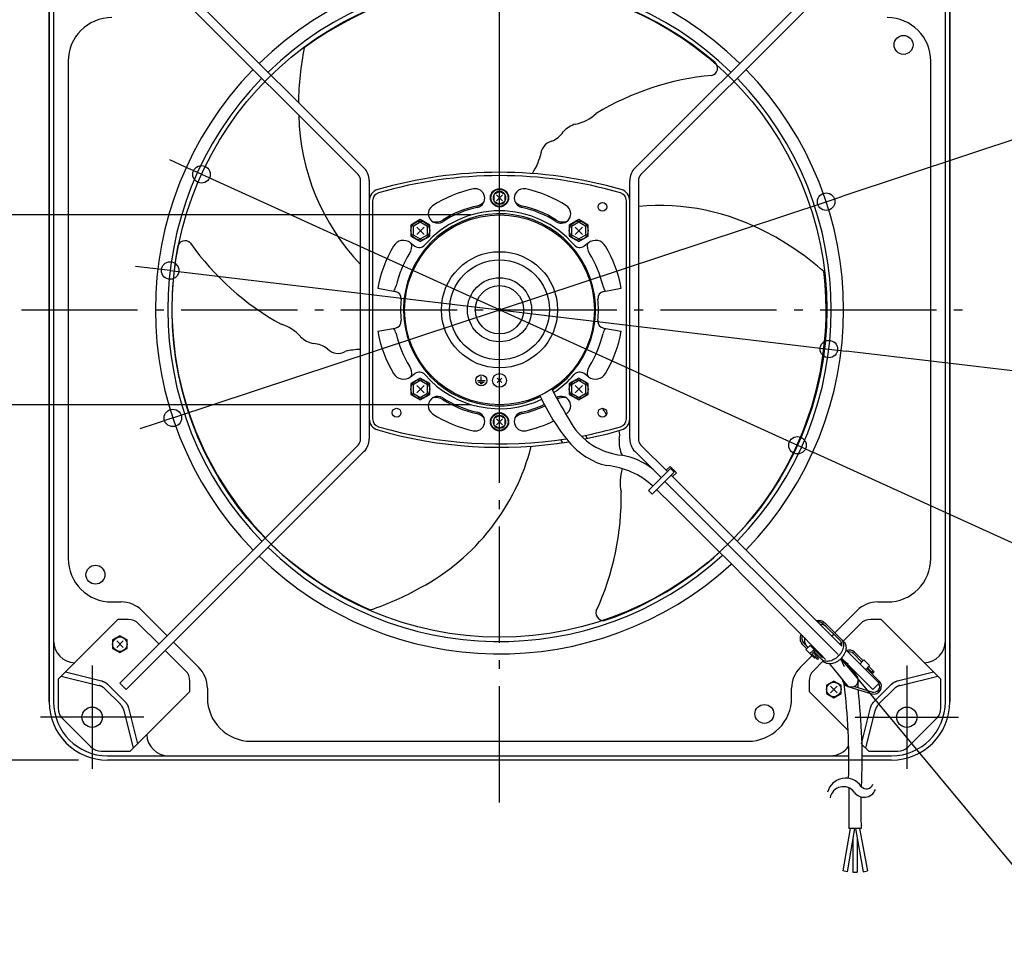
# Model space of a CAD drawing. Extents: x -718 to 1119, y -430 to 680.
# Drawn here: x -330 to 348, y -430 to 200 of the extents above; entities that cross this region are included whole.
import ezdxf

# ---------------------------------------------------------------- set-up
doc = ezdxf.new("R2010")
doc.units = 0
doc.header["$LTSCALE"] = 20
doc.header["$PDMODE"] = 3
doc.header["$PDSIZE"] = -2
doc.linetypes.add('DASHDOT', pattern=[5.5, 4, -0.6, 0.3, -0.6])
doc.layers.get('DEFPOINTS').update_dxf_attribs({"linetype": 'CONTINUOUS'})
for name, color, linetype in [('ARRANGE', 1, 'CONTINUOUS'), ('BASIS', 6, 'DASHDOT'), ('DETAIL', 5, 'CONTINUOUS'), ('FIX', 11, 'CONTINUOUS'), ('NOTE', 4, 'CONTINUOUS'), ('OUTLINE', 3, 'CONTINUOUS'), ('SIZE', 30, 'CONTINUOUS')]:
    doc.layers.add(name, color=color, linetype=linetype)

msp = doc.modelspace()

# ---------------------------------------------------------------- linework, layer by layer
at = {"layer": 'ARRANGE', "color": 1, "linetype": 'CONTINUOUS'}
msp.add_circle((0, 0), 40, dxfattribs=at)
msp.add_point((0, 0), dxfattribs=at)
at = {"layer": 'BASIS', "color": 6, "linetype": 'DASHDOT'}
for p, q in [((0, -339.15), (0, 331.39)), ((0, -339.15), (0, 331.39)), ((0, -66.11), (0, 331.39)), ((-329.18, 0), (329.18, 0)), ((-329.18, 0), (329.18, 0)), ((-329.18, 0), (329.18, 0))]:
    msp.add_line(p, q, dxfattribs=at)
at = {"layer": 'DEFPOINTS', "color": 30, "linetype": 'CONTINUOUS'}
for p in [(-205.16, 93.26), (224.89, 74.42), (0, 65.31), (-226.76, 27.03), (226.76, -27.03), (0, -65.31), (-224.89, -74.42), (205.16, -93.26), (-311.51, -280.45), (-269.94, -310)]:
    msp.add_point(p, dxfattribs=at)
at = {"layer": 'DETAIL', "color": 5, "linetype": 'CONTINUOUS'}
for p, q in [((-310, 269.94), (-310, -269.94)), ((310, -269.94), (310, 269.94)), ((-257.08, 261.33), (-93.16, 97.41)), ((93.16, 97.41), (257.08, 261.33)), ((-97.41, 93.16), (-261.33, 257.08)), ((261.33, 257.08), (97.41, 93.16)), ((-307, 227.89), (-307, -227.89)), ((307, -227.89), (307, 227.89)), ((-296.98, 171.08), (-296.98, -171.08)), ((296.98, -171.08), (296.98, 171.08)), ((-95.65, -88.92), (-95.65, 88.92)), ((-89.64, 88.92), (-89.64, -88.92)), ((89.64, -88.92), (89.64, 88.92)), ((95.65, 88.92), (95.65, -88.92)), ((0, 81.48), (-4.01, 79.39)), ((4.01, 79.39), (0, 81.48)), ((-87.34, 75.02), (-87.34, -75.02)), ((-4.01, 79.39), (-4.01, 74.86)), ((-4.01, 74.86), (0, 72.77)), ((-2.12, 79.25), (2.12, 75)), ((2.12, 79.25), (-2.12, 75)), ((0, 72.77), (4.01, 74.86)), ((4.01, 74.86), (4.01, 79.39)), ((87.34, -75.02), (87.34, 75.02)), ((-54.54, 62.05), (-61.05, 58.29)), ((-48.02, 58.29), (-54.54, 62.05)), ((54.54, 62.05), (48.02, 58.29)), ((61.05, 58.29), (54.54, 62.05)), ((-61.05, 58.29), (-61.05, 50.78)), ((-54.54, 60.32), (-59.54, 57.43)), ((-59.54, 57.43), (-59.54, 51.64)), ((-57.01, 51.89), (-51.97, 56.92)), ((-57.01, 56.92), (-51.97, 51.89)), ((-49.53, 57.43), (-54.54, 60.32)), ((-49.53, 51.64), (-49.53, 57.43)), ((-48.02, 50.78), (-48.02, 58.29)), ((48.02, 58.29), (48.02, 50.78)), ((54.54, 60.32), (49.53, 57.43)), ((49.53, 57.43), (49.53, 51.64)), ((57.1, 56.92), (52.06, 51.89)), ((57.1, 51.89), (52.06, 56.92)), ((59.54, 57.43), (54.54, 60.32)), ((59.54, 51.64), (59.54, 57.43)), ((61.05, 50.78), (61.05, 58.29)), ((-61.05, 50.78), (-54.54, 47.02)), ((-59.54, 51.64), (-54.54, 48.75)), ((-54.54, 48.75), (-49.53, 51.64)), ((-54.54, 47.02), (-48.02, 50.78)), ((48.02, 50.78), (54.54, 47.02)), ((49.53, 51.64), (54.54, 48.75)), ((54.54, 48.75), (59.54, 51.64)), ((54.54, 47.02), (61.05, 50.78)), ((-61.26, 46.16), (-58.26, 43.9)), ((61.26, 46.16), (58.26, 43.9)), ((-83.84, 14.78), (-71.84, 12.67)), ((71.84, 12.67), (83.84, 14.78)), ((-83.84, -14.78), (-71.84, -12.67)), ((71.84, -12.67), (83.84, -14.78)), ((-61.26, -46.16), (-58.26, -43.9)), ((-54.54, -47.02), (-61.05, -50.78)), ((-48.02, -50.78), (-54.54, -47.02)), ((-12.52, -48.58), (-12.52, -45.95)), ((1.52, -47.06), (-1.52, -50.1)), ((1.52, -50.1), (-1.52, -47.06)), ((54.54, -47.02), (48.02, -50.78)), ((61.05, -50.78), (54.54, -47.02)), ((61.26, -46.16), (58.26, -43.9)), ((-61.05, -50.78), (-61.05, -58.29)), ((-54.54, -48.75), (-59.54, -51.64)), ((-59.54, -51.64), (-59.54, -57.43)), ((-57.01, -57.18), (-51.97, -52.15)), ((-57.01, -52.15), (-51.97, -57.18)), ((-49.53, -51.64), (-54.54, -48.75)), ((-49.53, -57.43), (-49.53, -51.64)), ((-48.02, -58.29), (-48.02, -50.78)), ((-15.15, -48.58), (-9.89, -48.58)), ((-14.4, -49.71), (-10.64, -49.71)), ((-13.27, -50.83), (-11.77, -50.83)), ((48.02, -50.78), (48.02, -58.29)), ((54.54, -48.75), (49.53, -51.64)), ((49.53, -51.64), (49.53, -57.43)), ((57.1, -52.15), (52.06, -57.18)), ((57.1, -57.18), (52.06, -52.15)), ((59.54, -51.64), (54.54, -48.75)), ((59.54, -57.43), (59.54, -51.64)), ((61.05, -58.29), (61.05, -50.78)), ((-61.05, -58.29), (-54.54, -62.05)), ((-59.54, -57.43), (-54.54, -60.32)), ((-54.54, -60.32), (-49.53, -57.43)), ((-54.54, -62.05), (-48.02, -58.29)), ((48.02, -58.29), (54.54, -62.05)), ((49.53, -57.43), (54.54, -60.32)), ((54.54, -60.32), (59.54, -57.43)), ((54.54, -62.05), (61.05, -58.29)), ((0, -72.77), (-4.01, -74.86)), ((4.01, -74.86), (0, -72.77)), ((71.03, -68.01), (70.9, -67.82)), ((71.47, -68.66), (71.03, -68.01)), ((71.86, -69.28), (71.47, -68.66)), ((72.23, -69.88), (71.86, -69.28)), ((72.57, -70.47), (72.23, -69.88)), ((72.9, -71.03), (72.57, -70.47)), ((73.52, -72.14), (72.9, -71.03)), ((-4.01, -74.86), (-4.01, -79.39)), ((-4.01, -79.39), (0, -81.48)), ((-2.12, -79.25), (2.12, -75)), ((2.12, -79.25), (-2.12, -75)), ((0, -81.48), (4.01, -79.39)), ((4.01, -79.39), (4.01, -74.86)), ((59.15, -86.42), (60.36, -88.53)), ((-261.33, -257.08), (-97.41, -93.16)), ((43.56, -91.48), (42.32, -89.33)), ((97.41, -93.16), (115.67, -111.42)), ((-93.16, -97.41), (-257.08, -261.33)), ((111.42, -115.67), (93.16, -97.41)), ((117.41, -107.77), (114.71, -110.46)), ((117.41, -107.77), (121.8, -112.16)), ((117.8, -109.29), (102.64, -124.45)), ((120.28, -111.77), (105.12, -126.93)), ((117.8, -109.29), (120.28, -111.77)), ((118.15, -113.9), (235.78, -231.52)), ((121.8, -112.16), (119.11, -114.86)), ((233.11, -237.36), (113.9, -118.15)), ((102.64, -124.45), (105.12, -126.93)), ((-266.93, -201.13), (-260.42, -201.13)), ((260.42, -201.13), (266.93, -201.13)), ((-246.26, -207), (-228.75, -224.5)), ((230.92, -222.33), (246.26, -207)), ((-303.82, -254.25), (-262.75, -213.17)), ((-255.56, -213.17), (-262.75, -213.17)), ((-234.42, -230.17), (-248.48, -216.1)), ((218.11, -213.86), (218.49, -213.8)), ((218.49, -213.8), (219.42, -213.74)), ((219.09, -214.78), (219.03, -214.78)), ((219.89, -214.81), (219.09, -214.78)), ((219.42, -213.74), (220.33, -213.78)), ((220.65, -214.94), (219.89, -214.81)), ((220.33, -213.78), (221.19, -213.91)), ((221.37, -215.15), (220.65, -214.94)), ((220.84, -216.53), (220.78, -216.53)), ((221.64, -216.56), (220.84, -216.53)), ((221.19, -213.91), (221.99, -214.15)), ((222.03, -215.45), (221.37, -215.15)), ((222.41, -216.69), (221.64, -216.56)), ((221.99, -214.15), (222.74, -214.49)), ((222.63, -215.83), (222.03, -215.45)), ((223.12, -216.9), (222.41, -216.69)), ((223.17, -216.29), (222.63, -215.83)), ((222.74, -214.49), (223.41, -214.92)), ((223.79, -217.2), (223.12, -216.9)), ((234.44, -227.56), (223.17, -216.29)), ((223.41, -214.92), (224.02, -215.44)), ((224.02, -215.44), (237.04, -228.46)), ((248.48, -216.1), (236.58, -228)), ((262.75, -213.17), (255.56, -213.17)), ((262.75, -213.17), (303.82, -254.25)), ((207.39, -224.11), (207.62, -223.26)), ((224.39, -217.58), (223.79, -217.2)), ((224.92, -218.04), (224.39, -217.58)), ((228.75, -224.5), (230.07, -223.18)), ((-307, -227.89), (-307, -269.94)), ((-261.33, -224.38), (-266.34, -227.28)), ((-266.34, -227.28), (-266.34, -233.06)), ((-259.1, -227.94), (-263.56, -232.4)), ((-263.56, -227.94), (-259.1, -232.4)), ((-256.32, -227.28), (-261.33, -224.38)), ((-256.32, -233.06), (-256.32, -227.28)), ((-224.5, -228.75), (-207, -246.26)), ((207.16, -226), (207.22, -225.06)), ((207.2, -226.9), (207.16, -226)), ((207.34, -227.76), (207.2, -226.9)), ((207.22, -225.06), (207.39, -224.11)), ((207.58, -228.57), (207.34, -227.76)), ((207.91, -229.32), (207.58, -228.57)), ((208.34, -229.99), (207.91, -229.32)), ((208.26, -224.83), (208.2, -225.66)), ((208.2, -225.66), (208.24, -226.47)), ((208.24, -226.47), (208.36, -227.23)), ((208.39, -224.05), (208.26, -224.83)), ((208.86, -230.6), (208.34, -229.99)), ((208.36, -227.23), (208.57, -227.95)), ((208.57, -227.95), (208.87, -228.61)), ((208.87, -228.61), (209.25, -229.21)), ((209.25, -229.21), (209.71, -229.75)), ((209.71, -229.75), (212.42, -232.45)), ((210.01, -226.59), (209.95, -227.42)), ((209.95, -227.42), (209.99, -228.22)), ((209.99, -228.22), (210.11, -228.98)), ((210.14, -225.83), (210.01, -226.59)), ((210.11, -228.98), (210.33, -229.7)), ((210.33, -229.7), (210.62, -230.36)), ((210.62, -230.36), (211, -230.96)), ((235.44, -229.14), (234.42, -230.17)), ((234.88, -228.08), (234.44, -227.56)), ((235.23, -228.66), (234.88, -228.08)), ((235.51, -229.3), (235.23, -228.66)), ((235.29, -226.71), (235.76, -227.26)), ((235.69, -230), (235.51, -229.3)), ((235.78, -230.74), (235.69, -230)), ((235.76, -227.26), (236.15, -227.87)), ((236.15, -227.87), (236.45, -228.54)), ((236.45, -228.54), (236.67, -229.28)), ((236.67, -229.28), (236.8, -230.06)), ((236.8, -230.06), (236.83, -230.87)), ((237.04, -228.46), (237.51, -229.01)), ((237.51, -229.01), (237.9, -229.62)), ((237.9, -229.62), (238.21, -230.3)), ((238.21, -230.3), (238.42, -231.03)), ((307, -269.94), (307, -227.89)), ((-266.34, -233.06), (-261.33, -235.95)), ((-261.33, -235.95), (-256.32, -233.06)), ((-216.1, -248.48), (-230.17, -234.42)), ((211.57, -233.3), (208.86, -230.6)), ((211, -230.96), (211.47, -231.5)), ((211, -233.87), (213.83, -231.03)), ((216.86, -239.73), (211, -233.87)), ((213.76, -236.62), (216.59, -233.79)), ((213.83, -231.03), (222.4, -239.6)), ((215, -236.73), (215.85, -235.88)), ((215, -236.73), (218.88, -240.61)), ((215.85, -235.88), (219.73, -239.76)), ((216.41, -235.31), (217.26, -234.46)), ((216.41, -235.31), (223.3, -242.2)), ((218.03, -235.23), (218.65, -234.6)), ((234.6, -236.9), (233.97, -237.69)), ((235.16, -236.07), (234.6, -236.9)), ((235.65, -235.22), (235.16, -236.07)), ((236.06, -234.35), (235.65, -235.22)), ((235.78, -231.52), (235.78, -230.74)), ((235.78, -231.53), (235.78, -231.52)), ((236.39, -233.47), (236.06, -234.35)), ((236.63, -232.59), (236.39, -233.47)), ((236.77, -231.72), (236.63, -232.59)), ((236.83, -230.87), (236.77, -231.72)), ((237.4, -236.97), (236.91, -237.83)), ((237.81, -236.1), (237.4, -236.97)), ((238.14, -235.22), (237.81, -236.1)), ((238.38, -234.34), (238.14, -235.22)), ((238.53, -233.48), (238.38, -234.34)), ((238.41, -234.16), (261.33, -257.08)), ((238.42, -231.03), (238.55, -231.81)), ((238.58, -232.63), (238.53, -233.48)), ((238.55, -231.81), (238.58, -232.63)), ((243.61, -236.6), (249.46, -242.45)), ((250.31, -241.6), (244.46, -235.75)), ((207, -246.26), (215.19, -238.06)), ((222.84, -241.74), (216.1, -248.48)), ((216.86, -239.73), (217.43, -239.16)), ((217.13, -238.86), (217.98, -238.01)), ((218.13, -239.86), (218.98, -239.01)), ((218.28, -238.31), (218.84, -237.74)), ((219.73, -239.76), (218.88, -240.61)), ((222.1, -240.92), (221.55, -240.45)), ((222.71, -241.31), (222.1, -240.92)), ((223.39, -241.61), (222.71, -241.31)), ((223.85, -242.67), (223.3, -242.2)), ((224.12, -241.83), (223.39, -241.61)), ((224.46, -243.06), (223.85, -242.67)), ((224.9, -241.96), (224.12, -241.83)), ((225.14, -243.36), (224.46, -243.06)), ((225.72, -241.99), (224.9, -241.96)), ((225.87, -243.58), (225.14, -243.36)), ((226.56, -241.93), (225.72, -241.99)), ((226.65, -243.71), (225.87, -243.58)), ((227.43, -241.78), (226.56, -241.93)), ((227.47, -243.74), (226.65, -243.71)), ((228.31, -241.54), (227.43, -241.78)), ((228.32, -243.69), (227.47, -243.74)), ((239.37, -258.46), (227.47, -243.74)), ((229.19, -241.22), (228.31, -241.54)), ((229.18, -243.54), (228.32, -243.69)), ((230.06, -243.3), (229.18, -243.54)), ((230.06, -240.81), (229.19, -241.22)), ((230.92, -240.32), (230.06, -240.81)), ((230.94, -242.97), (230.06, -243.3)), ((231.74, -239.76), (230.92, -240.32)), ((231.81, -242.56), (230.94, -242.97)), ((232.53, -239.13), (231.74, -239.76)), ((232.67, -242.07), (231.81, -242.56)), ((233.28, -238.43), (232.53, -239.13)), ((233.49, -241.51), (232.67, -242.07)), ((233.97, -237.69), (233.28, -238.43)), ((234.28, -240.88), (233.49, -241.51)), ((235.03, -240.19), (234.28, -240.88)), ((235.72, -239.44), (235.03, -240.19)), ((257.08, -261.33), (235.47, -239.72)), ((236.35, -238.65), (235.72, -239.44)), ((236.91, -237.83), (236.35, -238.65)), ((250.87, -241.03), (248.08, -243.83)), ((250.87, -241.03), (254.77, -244.93)), ((-298.81, -249.23), (-274.1, -255.41)), ((254.77, -244.93), (251.97, -247.72)), ((261.46, -255.58), (252.79, -246.91)), ((253.35, -246.34), (257.07, -250.06)), ((254.2, -245.49), (257.92, -249.21)), ((256.36, -249.35), (257.21, -248.5)), ((257.07, -250.06), (257.92, -249.21)), ((274.1, -255.41), (298.81, -249.23)), ((-303.82, -254.25), (-303.82, -274.18)), ((-301.7, -252.12), (-275.89, -258.57)), ((-274.1, -255.41), (-273.98, -255.44)), ((-273.98, -255.44), (-273.85, -255.47)), ((-273.85, -255.47), (-273.85, -255.47)), ((-273.85, -255.47), (-273.73, -255.51)), ((-273.73, -255.51), (-273.61, -255.55)), ((-273.61, -255.55), (-273.61, -255.55)), ((-273.61, -255.55), (-273.49, -255.58)), ((-273.49, -255.58), (-273.37, -255.62)), ((-273.37, -255.62), (-273.37, -255.62)), ((-273.37, -255.62), (-273.25, -255.66)), ((-273.25, -255.66), (-273.13, -255.71)), ((-273.13, -255.71), (-273.13, -255.71)), ((-273.13, -255.71), (-273.01, -255.75)), ((-273.01, -255.75), (-272.89, -255.8)), ((-272.89, -255.8), (-272.89, -255.8)), ((-272.89, -255.8), (-272.77, -255.85)), ((-272.77, -255.85), (-272.66, -255.9)), ((-272.66, -255.9), (-272.66, -255.9)), ((-272.66, -255.9), (-272.54, -255.95)), ((-272.54, -255.95), (-272.43, -256)), ((-272.43, -256), (-272.43, -256)), ((-272.43, -256), (-272.31, -256.05)), ((-272.31, -256.05), (-272.2, -256.11)), ((-272.2, -256.11), (-272.2, -256.11)), ((-272.2, -256.11), (-272.09, -256.17)), ((-272.09, -256.17), (-271.97, -256.22)), ((-271.97, -256.22), (-271.97, -256.22)), ((-271.97, -256.22), (-271.86, -256.28)), ((-271.86, -256.28), (-271.75, -256.35)), ((-271.75, -256.35), (-271.75, -256.35)), ((-271.75, -256.35), (-271.64, -256.41)), ((-271.64, -256.41), (-271.53, -256.47)), ((-271.53, -256.47), (-271.53, -256.47)), ((-271.53, -256.47), (-271.43, -256.54)), ((-271.43, -256.54), (-271.32, -256.61)), ((-271.32, -256.61), (-271.32, -256.61)), ((-271.32, -256.61), (-271.21, -256.68)), ((-271.21, -256.68), (-271.11, -256.75)), ((-271.11, -256.75), (-271.11, -256.75)), ((-271.11, -256.75), (-271, -256.82)), ((-271, -256.82), (-270.9, -256.89)), ((-270.9, -256.89), (-270.9, -256.89)), ((-270.9, -256.89), (-270.8, -256.97)), ((-270.8, -256.97), (-270.7, -257.04)), ((-270.7, -257.04), (-270.7, -257.04)), ((-270.7, -257.04), (-270.6, -257.12)), ((-270.6, -257.12), (-270.5, -257.2)), ((-270.5, -257.2), (-270.5, -257.2)), ((-270.5, -257.2), (-270.4, -257.28)), ((-270.4, -257.28), (-270.3, -257.36)), ((-270.3, -257.36), (-270.3, -257.36)), ((-270.3, -257.36), (-270.2, -257.44)), ((-270.2, -257.44), (-270.11, -257.53)), ((-270.11, -257.53), (-270.11, -257.53)), ((-270.11, -257.53), (-270.01, -257.61)), ((-257.08, -261.33), (-261.33, -257.08)), ((-213.17, -262.75), (-213.17, -255.56)), ((213.17, -255.56), (213.17, -262.75)), ((230.17, -255.55), (225.16, -258.44)), ((235.17, -258.44), (230.17, -255.55)), ((261.33, -257.08), (257.08, -261.33)), ((270.01, -257.61), (270.11, -257.53)), ((270.11, -257.53), (270.2, -257.44)), ((270.11, -257.53), (270.11, -257.53)), ((270.2, -257.44), (270.3, -257.36)), ((270.3, -257.36), (270.4, -257.28)), ((270.3, -257.36), (270.3, -257.36)), ((270.4, -257.28), (270.5, -257.2)), ((270.5, -257.2), (270.6, -257.12)), ((270.5, -257.2), (270.5, -257.2)), ((270.6, -257.12), (270.7, -257.04)), ((270.7, -257.04), (270.8, -256.97)), ((270.7, -257.04), (270.7, -257.04)), ((270.8, -256.97), (270.9, -256.89)), ((270.9, -256.89), (271, -256.82)), ((270.9, -256.89), (270.9, -256.89)), ((271, -256.82), (271.11, -256.75)), ((271.11, -256.75), (271.21, -256.68)), ((271.11, -256.75), (271.11, -256.75)), ((271.21, -256.68), (271.32, -256.61)), ((271.32, -256.61), (271.43, -256.54)), ((271.32, -256.61), (271.32, -256.61)), ((271.43, -256.54), (271.53, -256.47)), ((271.53, -256.47), (271.64, -256.41)), ((271.53, -256.47), (271.53, -256.47)), ((271.64, -256.41), (271.75, -256.35)), ((271.75, -256.35), (271.86, -256.28)), ((271.75, -256.35), (271.75, -256.35)), ((271.86, -256.28), (271.97, -256.22)), ((271.97, -256.22), (272.09, -256.17)), ((271.97, -256.22), (271.97, -256.22)), ((272.09, -256.17), (272.2, -256.11)), ((272.2, -256.11), (272.31, -256.05)), ((272.2, -256.11), (272.2, -256.11)), ((272.31, -256.05), (272.43, -256)), ((272.43, -256), (272.54, -255.95)), ((272.43, -256), (272.43, -256)), ((272.54, -255.95), (272.66, -255.9)), ((272.66, -255.9), (272.77, -255.85)), ((272.66, -255.9), (272.66, -255.9)), ((272.77, -255.85), (272.89, -255.8)), ((272.89, -255.8), (273.01, -255.75)), ((272.89, -255.8), (272.89, -255.8)), ((273.01, -255.75), (273.13, -255.71)), ((273.13, -255.71), (273.25, -255.66)), ((273.13, -255.71), (273.13, -255.71)), ((273.25, -255.66), (273.37, -255.62)), ((273.37, -255.62), (273.49, -255.58)), ((273.37, -255.62), (273.37, -255.62)), ((273.49, -255.58), (273.61, -255.55)), ((273.61, -255.55), (273.73, -255.51)), ((273.61, -255.55), (273.61, -255.55)), ((273.73, -255.51), (273.85, -255.47)), ((273.85, -255.47), (273.98, -255.44)), ((273.85, -255.47), (273.85, -255.47)), ((273.98, -255.44), (274.1, -255.41)), ((275.89, -258.57), (301.7, -252.12)), ((303.82, -274.18), (303.82, -254.25)), ((-275.77, -258.61), (-275.89, -258.57)), ((-275.65, -258.64), (-275.77, -258.61)), ((-275.52, -258.67), (-275.65, -258.64)), ((-275.65, -258.64), (-275.65, -258.64)), ((-275.4, -258.71), (-275.52, -258.67)), ((-275.28, -258.75), (-275.4, -258.71)), ((-275.4, -258.71), (-275.4, -258.71)), ((-275.16, -258.79), (-275.28, -258.75)), ((-275.04, -258.83), (-275.16, -258.79)), ((-275.16, -258.79), (-275.16, -258.79)), ((-274.92, -258.87), (-275.04, -258.83)), ((-274.8, -258.92), (-274.92, -258.87)), ((-274.92, -258.87), (-274.92, -258.87)), ((-274.68, -258.96), (-274.8, -258.92)), ((-274.57, -259.01), (-274.68, -258.96)), ((-274.68, -258.96), (-274.68, -258.96)), ((-274.45, -259.06), (-274.57, -259.01)), ((-274.33, -259.11), (-274.45, -259.06)), ((-274.45, -259.06), (-274.45, -259.06)), ((-274.22, -259.17), (-274.33, -259.11)), ((-274.1, -259.22), (-274.22, -259.17)), ((-274.22, -259.17), (-274.22, -259.17)), ((-273.99, -259.27), (-274.1, -259.22)), ((-273.88, -259.33), (-273.99, -259.27)), ((-273.99, -259.27), (-273.99, -259.27)), ((-273.77, -259.39), (-273.88, -259.33)), ((-273.65, -259.45), (-273.77, -259.39)), ((-273.77, -259.39), (-273.77, -259.39)), ((-273.54, -259.51), (-273.65, -259.45)), ((-273.43, -259.57), (-273.54, -259.51)), ((-273.54, -259.51), (-273.54, -259.51)), ((-273.33, -259.64), (-273.43, -259.57)), ((-273.22, -259.71), (-273.33, -259.64)), ((-273.33, -259.64), (-273.33, -259.64)), ((-273.11, -259.77), (-273.22, -259.71)), ((-273, -259.84), (-273.11, -259.77)), ((-273.11, -259.77), (-273.11, -259.77)), ((-272.9, -259.91), (-273, -259.84)), ((-272.79, -259.98), (-272.9, -259.91)), ((-272.9, -259.91), (-272.9, -259.91)), ((-272.69, -260.06), (-272.79, -259.98)), ((-272.59, -260.13), (-272.69, -260.06)), ((-272.69, -260.06), (-272.69, -260.06)), ((-272.49, -260.21), (-272.59, -260.13)), ((-272.39, -260.29), (-272.49, -260.21)), ((-272.49, -260.21), (-272.49, -260.21)), ((-272.29, -260.36), (-272.39, -260.29)), ((-272.19, -260.44), (-272.29, -260.36)), ((-272.29, -260.36), (-272.29, -260.36)), ((-272.09, -260.53), (-272.19, -260.44)), ((-272, -260.61), (-272.09, -260.53)), ((-272.09, -260.53), (-272.09, -260.53)), ((-271.9, -260.69), (-272, -260.61)), ((-271.81, -260.78), (-271.9, -260.69)), ((-271.9, -260.69), (-271.9, -260.69)), ((-271.71, -260.87), (-271.81, -260.78)), ((-271.62, -260.95), (-271.71, -260.87)), ((-271.71, -260.87), (-271.71, -260.87)), ((-271.53, -261.04), (-271.62, -260.95)), ((-271.53, -261.04), (-261.04, -271.53)), ((-270.01, -257.61), (-269.92, -257.7)), ((-269.92, -257.7), (-269.92, -257.7)), ((-269.92, -257.7), (-269.83, -257.79)), ((-269.83, -257.79), (-269.74, -257.88)), ((-269.74, -257.88), (-257.88, -269.74)), ((-254.25, -303.82), (-213.17, -262.75)), ((-201.13, -260.42), (-201.13, -266.93)), ((201.13, -266.93), (201.13, -260.42)), ((213.17, -262.75), (239.78, -289.36)), ((225.16, -258.44), (225.16, -264.22)), ((225.16, -264.22), (230.17, -267.11)), ((232.4, -259.1), (227.94, -263.56)), ((227.94, -259.1), (232.4, -263.56)), ((230.17, -267.11), (235.17, -264.22)), ((235.17, -264.22), (235.17, -258.44)), ((240.43, -259.56), (256.3, -264.26)), ((256.64, -263.11), (244, -259.36)), ((257.88, -269.74), (269.74, -257.88)), ((261.04, -271.53), (271.53, -261.04)), ((269.74, -257.88), (269.83, -257.79)), ((269.83, -257.79), (269.92, -257.7)), ((269.92, -257.7), (270.01, -257.61)), ((269.92, -257.7), (269.92, -257.7)), ((271.62, -260.95), (271.53, -261.04)), ((271.71, -260.87), (271.62, -260.95)), ((271.81, -260.78), (271.71, -260.87)), ((271.71, -260.87), (271.71, -260.87)), ((271.9, -260.69), (271.81, -260.78)), ((272, -260.61), (271.9, -260.69)), ((271.9, -260.69), (271.9, -260.69)), ((272.09, -260.53), (272, -260.61)), ((272.19, -260.44), (272.09, -260.53)), ((272.09, -260.53), (272.09, -260.53)), ((272.29, -260.36), (272.19, -260.44)), ((272.39, -260.29), (272.29, -260.36)), ((272.29, -260.36), (272.29, -260.36)), ((272.49, -260.21), (272.39, -260.29)), ((272.59, -260.13), (272.49, -260.21)), ((272.49, -260.21), (272.49, -260.21)), ((272.69, -260.06), (272.59, -260.13)), ((272.79, -259.98), (272.69, -260.06)), ((272.69, -260.06), (272.69, -260.06)), ((272.9, -259.91), (272.79, -259.98)), ((273, -259.84), (272.9, -259.91)), ((272.9, -259.91), (272.9, -259.91)), ((273.11, -259.77), (273, -259.84)), ((273.22, -259.71), (273.11, -259.77)), ((273.11, -259.77), (273.11, -259.77)), ((273.33, -259.64), (273.22, -259.71)), ((273.43, -259.57), (273.33, -259.64)), ((273.33, -259.64), (273.33, -259.64)), ((273.54, -259.51), (273.43, -259.57)), ((273.65, -259.45), (273.54, -259.51)), ((273.54, -259.51), (273.54, -259.51)), ((273.77, -259.39), (273.65, -259.45)), ((273.88, -259.33), (273.77, -259.39)), ((273.77, -259.39), (273.77, -259.39)), ((273.99, -259.27), (273.88, -259.33)), ((274.1, -259.22), (273.99, -259.27)), ((273.99, -259.27), (273.99, -259.27)), ((274.22, -259.17), (274.1, -259.22)), ((274.33, -259.11), (274.22, -259.17)), ((274.22, -259.17), (274.22, -259.17)), ((274.45, -259.06), (274.33, -259.11)), ((274.57, -259.01), (274.45, -259.06)), ((274.45, -259.06), (274.45, -259.06)), ((274.68, -258.96), (274.57, -259.01)), ((274.8, -258.92), (274.68, -258.96)), ((274.68, -258.96), (274.68, -258.96)), ((274.92, -258.87), (274.8, -258.92)), ((275.04, -258.83), (274.92, -258.87)), ((274.92, -258.87), (274.92, -258.87)), ((275.16, -258.79), (275.04, -258.83)), ((275.28, -258.75), (275.16, -258.79)), ((275.16, -258.79), (275.16, -258.79)), ((275.4, -258.71), (275.28, -258.75)), ((275.52, -258.67), (275.4, -258.71)), ((275.4, -258.71), (275.4, -258.71)), ((275.65, -258.64), (275.52, -258.67)), ((275.77, -258.61), (275.65, -258.64)), ((275.65, -258.64), (275.65, -258.64)), ((275.89, -258.57), (275.77, -258.61)), ((-257.88, -269.74), (-257.79, -269.83)), ((-257.79, -269.83), (-257.7, -269.92)), ((-257.7, -269.92), (-257.7, -269.92)), ((-257.7, -269.92), (-257.61, -270.01)), ((-257.61, -270.01), (-257.53, -270.11)), ((-257.53, -270.11), (-257.53, -270.11)), ((-257.53, -270.11), (-257.44, -270.2)), ((-257.44, -270.2), (-257.36, -270.3)), ((-257.36, -270.3), (-257.36, -270.3)), ((-257.36, -270.3), (-257.28, -270.4)), ((-257.28, -270.4), (-257.2, -270.5)), ((-257.2, -270.5), (-257.2, -270.5)), ((-257.2, -270.5), (-257.12, -270.6)), ((-257.12, -270.6), (-257.04, -270.7)), ((-257.04, -270.7), (-257.04, -270.7)), ((-257.04, -270.7), (-256.97, -270.8)), ((-256.97, -270.8), (-256.89, -270.9)), ((-256.89, -270.9), (-256.89, -270.9)), ((-256.89, -270.9), (-256.82, -271)), ((-256.82, -271), (-256.75, -271.11)), ((-256.75, -271.11), (-256.75, -271.11)), ((-256.75, -271.11), (-256.68, -271.21)), ((256.68, -271.21), (256.75, -271.11)), ((256.75, -271.11), (256.82, -271)), ((256.75, -271.11), (256.75, -271.11)), ((256.82, -271), (256.89, -270.9)), ((256.89, -270.9), (256.97, -270.8)), ((256.89, -270.9), (256.89, -270.9)), ((256.97, -270.8), (257.04, -270.7)), ((257.04, -270.7), (257.12, -270.6)), ((257.04, -270.7), (257.04, -270.7)), ((257.12, -270.6), (257.2, -270.5)), ((257.2, -270.5), (257.28, -270.4)), ((257.2, -270.5), (257.2, -270.5)), ((257.28, -270.4), (257.36, -270.3)), ((257.36, -270.3), (257.44, -270.2)), ((257.36, -270.3), (257.36, -270.3)), ((257.44, -270.2), (257.53, -270.11)), ((257.53, -270.11), (257.61, -270.01)), ((257.53, -270.11), (257.53, -270.11)), ((257.61, -270.01), (257.7, -269.92)), ((257.7, -269.92), (257.79, -269.83)), ((257.7, -269.92), (257.7, -269.92)), ((257.79, -269.83), (257.88, -269.74)), ((-260.95, -271.62), (-261.04, -271.53)), ((-260.87, -271.71), (-260.95, -271.62)), ((-260.78, -271.81), (-260.87, -271.71)), ((-260.87, -271.71), (-260.87, -271.71)), ((-260.69, -271.9), (-260.78, -271.81)), ((-260.61, -272), (-260.69, -271.9)), ((-260.69, -271.9), (-260.69, -271.9)), ((-260.53, -272.09), (-260.61, -272)), ((-260.44, -272.19), (-260.53, -272.09)), ((-260.53, -272.09), (-260.53, -272.09)), ((-260.36, -272.29), (-260.44, -272.19)), ((-260.29, -272.39), (-260.36, -272.29)), ((-260.36, -272.29), (-260.36, -272.29)), ((-260.21, -272.49), (-260.29, -272.39)), ((-260.13, -272.59), (-260.21, -272.49)), ((-260.21, -272.49), (-260.21, -272.49)), ((-260.06, -272.69), (-260.13, -272.59)), ((-259.98, -272.79), (-260.06, -272.69)), ((-260.06, -272.69), (-260.06, -272.69)), ((-259.91, -272.9), (-259.98, -272.79)), ((-259.84, -273), (-259.91, -272.9)), ((-259.91, -272.9), (-259.91, -272.9)), ((-259.77, -273.11), (-259.84, -273)), ((-259.71, -273.22), (-259.77, -273.11)), ((-259.77, -273.11), (-259.77, -273.11)), ((-259.64, -273.33), (-259.71, -273.22)), ((-259.57, -273.43), (-259.64, -273.33)), ((-259.64, -273.33), (-259.64, -273.33)), ((-259.51, -273.54), (-259.57, -273.43)), ((-259.45, -273.65), (-259.51, -273.54)), ((-259.51, -273.54), (-259.51, -273.54)), ((-259.39, -273.77), (-259.45, -273.65)), ((-259.33, -273.88), (-259.39, -273.77)), ((-259.39, -273.77), (-259.39, -273.77)), ((-259.27, -273.99), (-259.33, -273.88)), ((-259.22, -274.1), (-259.27, -273.99)), ((-259.27, -273.99), (-259.27, -273.99)), ((-259.17, -274.22), (-259.22, -274.1)), ((-259.11, -274.33), (-259.17, -274.22)), ((-259.17, -274.22), (-259.17, -274.22)), ((-259.06, -274.45), (-259.11, -274.33)), ((-259.01, -274.57), (-259.06, -274.45)), ((-259.06, -274.45), (-259.06, -274.45)), ((-258.96, -274.68), (-259.01, -274.57)), ((-258.92, -274.8), (-258.96, -274.68)), ((-258.96, -274.68), (-258.96, -274.68)), ((-258.87, -274.92), (-258.92, -274.8)), ((-258.83, -275.04), (-258.87, -274.92)), ((-258.87, -274.92), (-258.87, -274.92)), ((-258.79, -275.16), (-258.83, -275.04)), ((-258.75, -275.28), (-258.79, -275.16)), ((-258.79, -275.16), (-258.79, -275.16)), ((-258.71, -275.4), (-258.75, -275.28)), ((-258.67, -275.52), (-258.71, -275.4)), ((-258.71, -275.4), (-258.71, -275.4)), ((-258.64, -275.65), (-258.67, -275.52)), ((-258.61, -275.77), (-258.64, -275.65)), ((-258.64, -275.65), (-258.64, -275.65)), ((-258.57, -275.89), (-258.61, -275.77)), ((-258.57, -275.89), (-252.12, -301.7)), ((-256.68, -271.21), (-256.61, -271.32)), ((-256.61, -271.32), (-256.61, -271.32)), ((-256.61, -271.32), (-256.54, -271.43)), ((-256.54, -271.43), (-256.47, -271.53)), ((-256.47, -271.53), (-256.47, -271.53)), ((-256.47, -271.53), (-256.41, -271.64)), ((-256.41, -271.64), (-256.35, -271.75)), ((-256.35, -271.75), (-256.35, -271.75)), ((-256.35, -271.75), (-256.28, -271.86)), ((-256.28, -271.86), (-256.22, -271.97)), ((-256.22, -271.97), (-256.22, -271.97)), ((-256.22, -271.97), (-256.17, -272.09)), ((-256.17, -272.09), (-256.11, -272.2)), ((-256.11, -272.2), (-256.11, -272.2)), ((-256.11, -272.2), (-256.05, -272.31)), ((-256.05, -272.31), (-256, -272.43)), ((-256, -272.43), (-256, -272.43)), ((-256, -272.43), (-255.95, -272.54)), ((-255.95, -272.54), (-255.9, -272.66)), ((-255.9, -272.66), (-255.9, -272.66)), ((-255.9, -272.66), (-255.85, -272.77)), ((-255.85, -272.77), (-255.8, -272.89)), ((-255.8, -272.89), (-255.8, -272.89)), ((-255.8, -272.89), (-255.75, -273.01)), ((-255.75, -273.01), (-255.71, -273.13)), ((-255.71, -273.13), (-255.71, -273.13)), ((-255.71, -273.13), (-255.66, -273.25)), ((-255.66, -273.25), (-255.62, -273.37)), ((-255.62, -273.37), (-255.62, -273.37)), ((-255.62, -273.37), (-255.58, -273.49)), ((-255.58, -273.49), (-255.55, -273.61)), ((-255.55, -273.61), (-255.55, -273.61)), ((-255.55, -273.61), (-255.51, -273.73)), ((-255.51, -273.73), (-255.47, -273.85)), ((-255.47, -273.85), (-255.47, -273.85)), ((-255.47, -273.85), (-255.44, -273.98)), ((-255.44, -273.98), (-255.41, -274.1)), ((-255.41, -274.1), (-249.23, -298.81)), ((249.23, -298.81), (255.41, -274.1)), ((252.12, -301.7), (258.57, -275.89)), ((255.41, -274.1), (255.44, -273.98)), ((255.44, -273.98), (255.47, -273.85)), ((255.47, -273.85), (255.51, -273.73)), ((255.47, -273.85), (255.47, -273.85)), ((255.51, -273.73), (255.55, -273.61)), ((255.55, -273.61), (255.58, -273.49)), ((255.55, -273.61), (255.55, -273.61)), ((255.58, -273.49), (255.62, -273.37)), ((255.62, -273.37), (255.66, -273.25)), ((255.62, -273.37), (255.62, -273.37)), ((255.66, -273.25), (255.71, -273.13)), ((255.71, -273.13), (255.75, -273.01)), ((255.71, -273.13), (255.71, -273.13)), ((255.75, -273.01), (255.8, -272.89)), ((255.8, -272.89), (255.85, -272.77)), ((255.8, -272.89), (255.8, -272.89)), ((255.85, -272.77), (255.9, -272.66)), ((255.9, -272.66), (255.95, -272.54)), ((255.9, -272.66), (255.9, -272.66)), ((255.95, -272.54), (256, -272.43)), ((256, -272.43), (256.05, -272.31)), ((256, -272.43), (256, -272.43)), ((256.05, -272.31), (256.11, -272.2)), ((256.11, -272.2), (256.17, -272.09)), ((256.11, -272.2), (256.11, -272.2)), ((256.17, -272.09), (256.22, -271.97)), ((256.22, -271.97), (256.28, -271.86)), ((256.22, -271.97), (256.22, -271.97)), ((256.28, -271.86), (256.35, -271.75)), ((256.35, -271.75), (256.41, -271.64)), ((256.35, -271.75), (256.35, -271.75)), ((256.41, -271.64), (256.47, -271.53)), ((256.47, -271.53), (256.54, -271.43)), ((256.47, -271.53), (256.47, -271.53)), ((256.54, -271.43), (256.61, -271.32)), ((256.61, -271.32), (256.68, -271.21)), ((256.61, -271.32), (256.61, -271.32)), ((258.61, -275.77), (258.57, -275.89)), ((258.64, -275.65), (258.61, -275.77)), ((258.67, -275.52), (258.64, -275.65)), ((258.64, -275.65), (258.64, -275.65)), ((258.71, -275.4), (258.67, -275.52)), ((258.75, -275.28), (258.71, -275.4)), ((258.71, -275.4), (258.71, -275.4)), ((258.79, -275.16), (258.75, -275.28)), ((258.83, -275.04), (258.79, -275.16)), ((258.79, -275.16), (258.79, -275.16)), ((258.87, -274.92), (258.83, -275.04)), ((258.92, -274.8), (258.87, -274.92)), ((258.87, -274.92), (258.87, -274.92)), ((258.96, -274.68), (258.92, -274.8)), ((259.01, -274.57), (258.96, -274.68)), ((258.96, -274.68), (258.96, -274.68)), ((259.06, -274.45), (259.01, -274.57)), ((259.11, -274.33), (259.06, -274.45)), ((259.06, -274.45), (259.06, -274.45)), ((259.17, -274.22), (259.11, -274.33)), ((259.22, -274.1), (259.17, -274.22)), ((259.17, -274.22), (259.17, -274.22)), ((259.27, -273.99), (259.22, -274.1)), ((259.33, -273.88), (259.27, -273.99)), ((259.27, -273.99), (259.27, -273.99)), ((259.39, -273.77), (259.33, -273.88)), ((259.45, -273.65), (259.39, -273.77)), ((259.39, -273.77), (259.39, -273.77)), ((259.51, -273.54), (259.45, -273.65)), ((259.57, -273.43), (259.51, -273.54)), ((259.51, -273.54), (259.51, -273.54)), ((259.64, -273.33), (259.57, -273.43)), ((259.71, -273.22), (259.64, -273.33)), ((259.64, -273.33), (259.64, -273.33)), ((259.77, -273.11), (259.71, -273.22)), ((259.84, -273), (259.77, -273.11)), ((259.77, -273.11), (259.77, -273.11)), ((259.91, -272.9), (259.84, -273)), ((259.98, -272.79), (259.91, -272.9)), ((259.91, -272.9), (259.91, -272.9)), ((260.06, -272.69), (259.98, -272.79)), ((260.13, -272.59), (260.06, -272.69)), ((260.06, -272.69), (260.06, -272.69)), ((260.21, -272.49), (260.13, -272.59)), ((260.29, -272.39), (260.21, -272.49)), ((260.21, -272.49), (260.21, -272.49)), ((260.36, -272.29), (260.29, -272.39)), ((260.44, -272.19), (260.36, -272.29)), ((260.36, -272.29), (260.36, -272.29)), ((260.53, -272.09), (260.44, -272.19)), ((260.61, -272), (260.53, -272.09)), ((260.53, -272.09), (260.53, -272.09)), ((260.69, -271.9), (260.61, -272)), ((260.78, -271.81), (260.69, -271.9)), ((260.69, -271.9), (260.69, -271.9)), ((260.87, -271.71), (260.78, -271.81)), ((260.95, -271.62), (260.87, -271.71)), ((260.87, -271.71), (260.87, -271.71)), ((261.04, -271.53), (260.95, -271.62)), ((-300.89, -281.26), (-281.26, -300.89)), ((281.26, -300.89), (300.89, -281.26)), ((-171.08, -296.98), (171.08, -296.98)), ((-274.18, -303.82), (-254.25, -303.82)), ((254.25, -303.82), (249.55, -299.13)), ((254.25, -303.82), (274.18, -303.82)), ((-269.94, -307), (-227.89, -307)), ((-227.89, -307), (227.89, -307)), ((227.89, -307), (240.61, -307)), ((249.83, -307), (269.94, -307)), ((241.45, -357.06), (236.3, -386.26)), ((244.5, -357.06), (239.26, -386.79)), ((248.98, -357.06), (240.46, -357.06)), ((245.09, -357.06), (250.33, -386.79)), ((247.87, -357.06), (253.29, -386.26)), ((243.3, -363.91), (243.3, -387.11)), ((246.3, -363.91), (246.3, -387.11)), ((239.26, -386.79), (236.3, -386.26)), ((250.33, -386.79), (253.29, -386.26)), ((243.3, -387.11), (246.3, -387.11))]:
    msp.add_line(p, q, dxfattribs=at)
at = {"layer": 'DETAIL', "color": 4, "linetype": 'CONTINUOUS'}
for p, q in [((237.64, -245.82), (235.03, -240.19)), ((235.03, -240.19), (240.11, -243.76)), ((235.03, -240.19), (242.72, -249.4))]:
    msp.add_line(p, q, dxfattribs=at)
at = {"layer": 'DETAIL', "color": 5, "linetype": 'CONTINUOUS'}
for centre, radius in [((0, 0), 225.36), ((278.19, 182.35), 6.51), ((0, 77.12), 6.26), ((0, 77.12), 5.91), ((70.82, 70.82), 3), ((0, 0), 65.31), ((-54.54, 54.54), 6.51), ((54.54, 54.54), 6.51), ((0, 0), 34.36), ((0, 0), 22.04), ((0, 0), 16.63), ((-12.52, -48.58), 3.76), ((0, -48.58), 4.71), ((-54.54, -54.54), 6.51), ((54.54, -54.54), 6.51), ((-70.82, -70.82), 3), ((0, -77.12), 6.26), ((0, -77.12), 5.91), ((70.82, -70.82), 3), ((-278.19, -182.35), 6.51), ((-261.33, -230.17), 5.01), ((230.17, -261.33), 5.01), ((-280.45, -280.45), 7.01), ((182.35, -278.19), 6.51), ((280.45, -280.45), 7.01)]:
    msp.add_circle(centre, radius, dxfattribs=at)
for centre, radius, start, end in [((0, 0), 236.88, 45.72683, 134.27317), ((0, 0), 228.37, 45.75396, 134.24604), ((0.71, -0.78), 225.9, 49.25183, 126.75281), ((-266.93, 171.08), 30.05, 90, 180), ((266.93, 171.08), 30.05, 0, 90), ((72.19, 139.32), 210.65, 168.80571, 179.08351), ((145.02, 166.32), 5.12, 283.15736, 52.04193), ((0, 0), 236.88, 135.72683, 224.27317), ((0, 0), 236.88, 315.72683, 44.27317), ((0, 0), 228.37, 135.75396, 224.24604), ((163.3, -24.9), 187.02, 95.25128, 121.12774), ((0, 0), 228.37, 315.75396, 44.24604), ((14.33, 136.91), 152.51, 181.1293, 223.84955), ((46.01, 157.6), 30.45, 282.2058, 312.59771), ((28.27, 133.55), 19.16, 293.47721, 324.80937), ((57.32, 110.57), 17.94, 105.74704, 138.30076), ((38.3, 106.26), 10.01, 103.86377, 179.88691), ((-20.02, 120.63), 50.39, 327.81779, 343.45592), ((-101.66, 88.92), 12.02, 0, 45), ((101.66, 88.92), 12.02, 135, 180), ((-101.66, 88.92), 6.01, 0, 45), ((0, -205.83), 300.48, 73.79293, 106.20707), ((0, -205.83), 298.18, 73.79293, 106.20707), ((101.66, 88.92), 6.01, 135, 180), ((-81.63, 75.02), 8.01, 106.20707, 180), ((0, 0), 85.14, 102.24967, 122.75033), ((-16.68, 76.84), 6.51, 282.24967, 102.24967), ((0, 77.12), 4.36, 34.76288, 145.23712), ((16.68, 76.84), 6.51, 77.75033, 257.75033), ((0, 0), 85.14, 57.24967, 77.75033), ((81.63, 75.02), 8.01, 0, 73.79293), ((-81.63, 75.02), 5.71, 106.20707, 180), ((0, 77.12), 4.36, 156.85896, 203.14104), ((0, 77.12), 4.36, 214.76288, 325.23712), ((0, 77.12), 4.36, 336.85896, 23.14104), ((81.63, 75.02), 5.71, 0, 73.79293), ((0, 0), 68.11, 40.92744, 139.07256), ((-42.54, 66.13), 6.51, 122.75033, 302.75033), ((0, 0), 72.12, 102.24967, 122.75033), ((0, 0), 73.12, 102.56745, 122.05195), ((-18.09, 81.14), 10.02, 282.56745, 318.23845), ((18.09, 81.14), 10.02, 221.76155, 257.43255), ((0, 0), 72.12, 57.24967, 77.75033), ((0, 0), 73.12, 57.94805, 77.43255), ((42.54, 66.13), 6.51, 237.24967, 57.24967), ((109.9, -85.43), 157.24, 61.45362, 95.19817), ((0, 0), 66.11, 303.31354, 295.31853), ((-44.12, 70.46), 10.02, 259.04841, 302.05195), ((44.12, 70.46), 10.02, 237.94805, 280.95159), ((-216.54, 42.43), 5.12, 43.15736, 172.04193), ((-66.08, 39.76), 8.01, 53, 148.96357), ((66.08, 39.76), 8.01, 31.03643, 127), ((94.23, -120.07), 195.17, 48.60172, 62.27253), ((0.32, 1.01), 225.9, 169.25183, 224.36126), ((-60.08, 153.87), 187.02, 215.25128, 241.12774), ((0, 0), 85.14, 148.96357, 170), ((-70.46, 44.12), 10.02, 327.94805, 8.74061), ((-55.24, 47.9), 5.01, 233, 319.07256), ((55.24, 47.9), 5.01, 220.92744, 307), ((70.46, 44.12), 10.02, 171.25939, 212.05195), ((0, 0), 85.14, 10, 31.03643), ((0, 0), 73.12, 147.94805, 167.05195), ((0, 0), 73.12, 12.94805, 32.05195), ((-1.04, -0.23), 225.9, 315.98825, 6.75281), ((-81.02, 18.63), 10.02, 324.72436, 347.05195), ((81.02, 18.63), 10.02, 192.94805, 215.27564), ((-72.71, 7.73), 5.01, 353.92744, 80), ((0, 0), 68.11, 173.92744, 186.07256), ((72.71, 7.73), 5.01, 100, 186.07256), ((0, 0), 68.11, 353.92744, 6.07256), ((-159.49, -38.95), 30.45, 42.2058, 72.59771), ((-81.02, -18.63), 10.02, 12.94805, 35.27564), ((-72.71, -7.73), 5.01, 280, 6.07256), ((72.71, -7.73), 5.01, 173.92744, 260), ((81.02, -18.63), 10.02, 144.72436, 167.05195), ((-124.42, -5.65), 17.94, 225.74704, 258.30076), ((0, 0), 85.14, 190, 211.03643), ((0, 0), 73.12, 192.94805, 212.05195), ((0, 0), 73.12, 327.94805, 347.05195), ((0, 0), 85.14, 328.96357, 350), ((-129.79, -42.29), 19.16, 53.47721, 84.80937), ((-111.17, -19.96), 10.01, 223.86377, 299.88691), ((-94.46, -77.65), 50.39, 91.36234, 103.45592), ((-70.46, -44.12), 10.02, 351.25939, 32.05195), ((70.46, -44.12), 10.02, 147.94805, 188.74061), ((-66.08, -39.76), 8.01, 211.03643, 307), ((-55.24, -47.9), 5.01, 40.92744, 127), ((0, 0), 68.11, 220.92744, 295.41783), ((0, 0), 68.11, 303.17792, 319.07256), ((55.24, -47.9), 5.01, 53, 139.07256), ((66.08, -39.76), 8.01, 233, 328.96357), ((-42.54, -66.13), 6.51, 57.24967, 237.24967), ((-44.12, -70.46), 10.02, 57.94805, 100.95159), ((0, 0), 72.12, 237.24967, 257.75033), ((160.92, 1.88), 146.33, 204.60908, 219.36865), ((713.6, 315.4), 772.08, 208.62971, 210.64502), ((42.54, -66.13), 6.51, 302.75033, 121.11677), ((44.12, -70.46), 10.02, 79.04841, 116.39503), ((0, 0), 73.12, 237.94805, 257.43255), ((0, 0), 72.12, 282.24967, 295.33703), ((0, 0), 73.12, 282.56745, 295.3663), ((0, 0), 85.14, 237.24967, 257.75033), ((-16.68, -76.84), 6.51, 257.75033, 77.75033), ((-18.09, -81.14), 10.02, 41.76155, 77.43255), ((0, -77.12), 4.36, 34.76288, 145.23712), ((16.68, -76.84), 6.51, 102.24967, 282.24967), ((18.09, -81.14), 10.02, 102.56745, 138.23845), ((0, 0), 85.14, 302.43324, 302.75033), ((-81.63, -75.02), 8.01, 180, 253.79293), ((-81.63, -75.02), 5.71, 180, 253.79293), ((0, 205.83), 298.18, 253.79293, 278.85985), ((0, -77.12), 4.36, 156.85896, 203.14104), ((0, -77.12), 4.36, 214.76288, 325.23712), ((0, -77.12), 4.36, 336.85896, 23.14104), ((0, 0), 85.14, 282.24967, 296.02577), ((88.68, -54.3), 46, 211.22506, 264.25675), ((0, 205.83), 298.18, 280.95755, 286.20707), ((81.63, -75.02), 5.71, 286.20707, 0), ((81.63, -75.02), 8.01, 286.20707, 0), ((0, 205.83), 300.48, 253.79293, 279.1359), ((0, 205.83), 300.48, 281.26676, 286.20707), ((70.64, -86.46), 12.13, 347.53595, 15.84437), ((-101.66, -88.92), 6.01, 315, 0), ((-101.66, -88.92), 12.02, 315, 0), ((-126.9, -55.92), 153.53, 298.19821, 345.70198), ((85.48, -59.64), 48.99, 219.70895, 256.28097), ((102.87, -91.22), 20.49, 173.9898, 205.82175), ((101.66, -88.92), 12.02, 180, 225), ((101.66, -88.92), 6.01, 180, 225), ((77.02, -144.21), 44.7, 50.40926, 80.91779), ((68.9, -160.97), 53.96, 47.00906, 84.71991), ((113.48, -118.65), 30.45, 162.2058, 192.59771), ((-103.22, -128.97), 187.02, 335.25128, 1.12774), ((-5351.12, -5670.11), 7782.38, 44.238472, 45.452103), ((6.86, 13), 239.5, 226.75811, 246.44796), ((0, 0), 228.37, 225.75396, 312.19398), ((-1, -0.3), 225.82, 289.25047, 312.49025), ((-266.93, -171.08), 30.05, 180, 270), ((0, 0), 236.88, 225.72683, 312.30532), ((266.93, -171.08), 30.05, 270, 0), ((-156.75, -7.14), 210.65, 288.80571, 299.08351), ((-260.42, -221.16), 20.03, 45, 90), ((260.42, -221.16), 20.03, 90, 135), ((71.53, -208.74), 5.12, 163.15736, 292.04193), ((-255.56, -223.18), 10.02, 45, 90), ((255.56, -223.18), 10.02, 90, 135), ((-291.97, -227.89), 15.02, 180, 268.0525), ((291.97, -227.89), 15.02, 271.94751, 0), ((240.78, -239.44), 5.21, 45, 111.72981), ((240.78, -239.44), 4.01, 45, 104.12544), ((179.02, -298.35), 81.39, 34.95959, 43.91351), ((-223.18, -255.56), 10.02, 0, 45), ((-221.16, -260.42), 20.03, 0, 45), ((221.16, -260.42), 20.03, 135, 180), ((223.18, -255.56), 10.02, 135, 180), ((242.2, -253.6), 6.21, 185.13561, 253.48037), ((-203.35, -310.18), 443.85, 358.40342, 6.81694), ((242.4, -254.96), 4.65, 213.99785, 44.35046), ((261.33, -258.39), 14.67, 170.01565, 187.01425), ((257.78, -259.27), 5.21, 253.48037, 45), ((257.78, -259.27), 4.01, 253.48037, 31.04294), ((-144.1, -308.9), 393.83, 357.17271, 6.91793), ((-269.94, -269.94), 40.06, 180, 270), ((-269.94, -269.94), 37.06, 180, 270), ((-171.08, -266.93), 30.05, 180, 270), ((171.08, -266.93), 30.05, 270, 0), ((269.94, -269.94), 37.06, 270, 0), ((269.94, -269.94), 40.06, 270, 0), ((-293.81, -274.18), 10.02, 180, 225), ((293.81, -274.18), 10.02, 315, 0), ((-227.89, -291.97), 15.02, 181.94751, 270), ((-274.18, -293.81), 10.02, 225, 270), ((227.89, -291.97), 15.02, 270, 326.26609), ((274.18, -293.81), 10.02, 270, 315), ((238.34, -335.29), 12.9, 34.15943, 165.74312), ((236.75, -337.62), 9.34, 36.92442, 169.13209), ((1578.82, -344.71), 1338.42, 179.32984, 180.52897), ((251.04, -327.19), 8.34, 215.17891, 338.05809), ((252.62, -325.11), 4.66, 219.11086, 341.70157), ((-104382.24, -955.19), 104633.09, 0.3275283, 0.339442)]:
    msp.add_arc(centre, radius, start, end, dxfattribs=at)
at = {"layer": 'FIX', "color": 11, "linetype": 'CONTINUOUS'}
for centre in [(-280.45, -280.45), (280.45, -280.45)]:
    msp.add_circle(centre, 7, dxfattribs=at)
at = {"layer": 'NOTE', "color": 4, "linetype": 'CONTINUOUS'}
for p, q in [((-280.45, -244.95), (-280.45, -315.96)), ((242.72, -249.4), (392.72, -429.88)), ((280.45, -244.95), (280.45, -315.96)), ((-244.95, -280.45), (-315.96, -280.45)), ((244.95, -280.45), (315.96, -280.45))]:
    msp.add_line(p, q, dxfattribs=at)
at = {"layer": 'OUTLINE', "color": 3, "linetype": 'CONTINUOUS'}
for p, q in [((-310, -269.94), (-310, 269.94)), ((310, 269.94), (310, -269.94)), ((269.94, -310), (-269.94, -310))]:
    msp.add_line(p, q, dxfattribs=at)
for centre, start, end in [((-269.94, -269.94), 180, 270), ((269.94, -269.94), 270, 0)]:
    msp.add_arc(centre, 40.06, start, end, dxfattribs=at)
at = {"layer": 'SIZE', "color": 30, "linetype": 'CONTINUOUS'}
for p, q in [((599.12, 198.26), (236.28, 78.19)), ((-216.09, 98.22), (-227.01, 103.19)), ((-205.16, 93.26), (-216.09, 98.22)), ((-205.16, 93.26), (205.16, -93.26)), ((224.89, 74.42), (236.28, 78.19)), ((-224.89, -74.42), (224.89, 74.42)), ((-20, 65.31), (-393.98, 65.31)), ((-238.68, 28.45), (-250.59, 29.87)), ((-226.76, 27.03), (-238.68, 28.45)), ((-226.76, 27.03), (226.76, -27.03)), ((226.76, -27.03), (238.68, -28.45)), ((604.52, -72.07), (238.68, -28.45)), ((-20, -65.31), (-393.98, -65.31)), ((-224.89, -74.42), (-236.28, -78.19)), ((-236.28, -78.19), (-247.67, -81.96)), ((205.16, -93.26), (216.09, -98.22)), ((572.65, -260.31), (216.09, -98.22)), ((-289.94, -310), (-648.2, -310))]:
    msp.add_line(p, q, dxfattribs=at)
for centre in [(-205.16, 93.26), (224.89, 74.42), (-226.76, 27.03), (226.76, -27.03), (-224.89, -74.42), (205.16, -93.26)]:
    msp.add_circle(centre, 6, dxfattribs=at)

doc.saveas('drawing.dxf')
